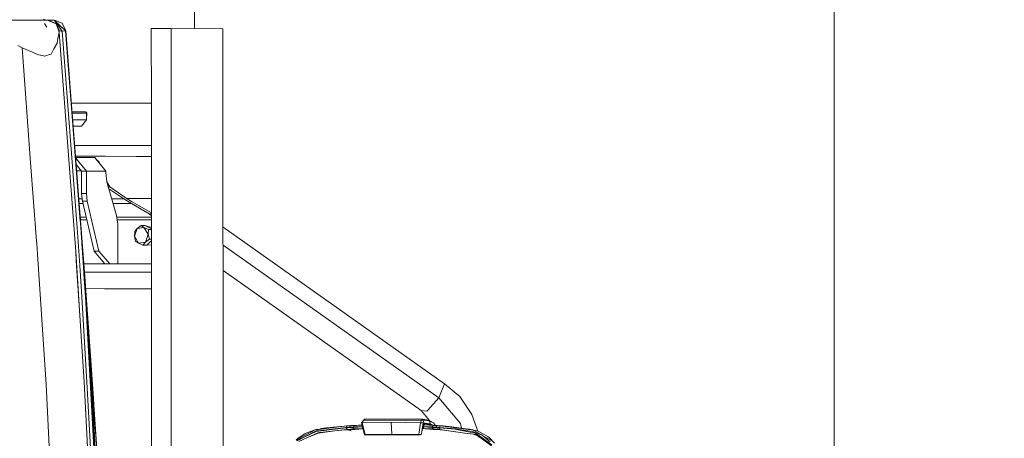
# Model space of a CAD drawing. Units: millimetres. Extents: x -1525 to 1877, y 191 to 4017.
# Drawn here: x 1135 to 1877, y 2815 to 3130 of the extents above; entities that cross this region are included whole.
import ezdxf

# ---------------------------------------------------------------- set-up
doc = ezdxf.new("R2010")
doc.units = ezdxf.units.MM
doc.layers.add('1', color=7, linetype='Continuous', true_color=0xffffff)
doc.styles.add('blockfont', font='simplex.shx')
doc.dimstyles.get("Standard").update_dxf_attribs({"dimtxt": 0.18, "dimasz": 0.18, "dimexe": 0.18, "dimexo": 0.0625, "dimgap": 0.09, "dimtad": 0, "dimtih": 1, "dimtoh": 1, "dimdec": 4, "dimzin": 0, "dimdsep": 46, "dimtxsty": 'Standard', "dimcen": 0.09, "dimadec": 0, "dimazin": 0, "dimtfac": 1, "dimtdec": 4, "dimtofl": 0, "dimtmove": 0, "dimatfit": 3, "dimfxl": 1, "dimtolj": 1, "dimtzin": 0, "dimarcsym": 0})

# ---------------------------------------------------------------- blocks, each defined once
blk = doc.blocks.new('_U0')
at = {"layer": '1', "color": 18, "lineweight": 13}
for p, q in [((1.587725, 3750.160716), (1751.625558, 3750.160716)), ((1748.450558, 3750.160716), (1748.450558, 2624.355376)), ((1645.117225, 2522.767876), (1620.117225, 2522.767876)), ((1620.117225, 2522.767876), (1620.117225, 2429.017876)), ((1876.783892, 2522.767876), (1851.783892, 2522.767876)), ((1876.783892, 2429.017876), (1876.783892, 2522.767876)), ((1620.117225, 2429.017876), (1645.117225, 2429.017876)), ((1748.450558, 1301.624984), (1748.450558, 2427.430376)), ((1851.783892, 2429.017876), (1876.783892, 2429.017876)), ((414.337506, 1301.624984), (1751.625558, 1301.624984))]:
    blk.add_line(p, q, dxfattribs=at)
at = {"layer": '1', "color": 18, "lineweight": 70}
for points in [[(1748.450558, 3750.160716), (1761.848018, 3700.160766), (1735.053099, 3700.160667)], [(1748.450558, 1301.624984), (1735.053099, 1351.624934), (1761.848018, 1351.625033)]]:
    blk.add_solid(points, dxfattribs=at)
at = {"layer": '1', "color": 18, "linetype": 'Continuous', "lineweight": 13, "char_height": 50, "attachment_point": 7, "line_spacing_factor": 0.903614, "style": 'blockfont'}
for s, insert in [('\\W1.3125;96.4', (1644.642225, 2558.872043)), ('\\W1.1743;2449', (1644.642225, 2436.997043))]:
    blk.add_mtext(s, dxfattribs=dict(at, insert=insert))

msp = doc.modelspace()

# ---------------------------------------------------------------- linework, layer by layer
at = {"layer": '1', "color": 18, "linetype": 'Continuous', "lineweight": 13}
for p, q in [((1266.353667, 3123.513991), (1266.353667, 3742.240928)), ((1128.414929, 3130.000137), (1135.750353, 3130.000137)), ((1137.467206, 3130.000137), (1135.750353, 3130.000137)), ((1144.058049, 3130.000137), (1137.467206, 3130.000137)), ((1149.512589, 3130.000137), (1144.058049, 3130.000137)), ((1149.512589, 3130.000137), (1150.339186, 3130.000137)), ((1152.208388, 3130.000137), (1150.339186, 3130.000137)), ((1154.680073, 3130.000137), (1152.208388, 3130.000137)), ((1154.337227, 3130.000137), (1152.682132, 3130.602503)), ((1153.430283, 3127.494596), (1155.141206, 3124.657006)), ((1154.680073, 3130.000137), (1154.80119, 3130.000137)), ((1154.80119, 3130.000137), (1155.49618, 3130.000137)), ((1155.499518, 3130.000137), (1155.49618, 3130.000137)), ((1162.032664, 3127.09453), (1155.499518, 3130.000137)), ((1156.445563, 3130.000137), (1155.499518, 3130.000137)), ((1156.445563, 3130.000137), (1162.032664, 3127.09453)), ((1159.173548, 3130.000137), (1156.445563, 3130.000137)), ((1159.173548, 3130.000137), (1160.517752, 3130.000137)), ((1160.517752, 3130.000137), (1160.544217, 3130.000137)), ((1160.517752, 3130.000137), (1165.011227, 3125.858568)), ((1163.617909, 3125.823997), (1160.517752, 3130.000137)), ((1160.620987, 3130.000137), (1160.544217, 3130.000137)), ((1160.620987, 3130.000137), (1160.622656, 3130.000137)), ((1165.005982, 3125.96371), (1160.620987, 3130.000137)), ((1165.005982, 3125.96371), (1160.620987, 3130.000137)), ((1166.580975, 3127.674602), (1160.620987, 3130.000137)), ((1160.622656, 3130.000137), (1160.939991, 3129.994176)), ((1166.580975, 3127.674602), (1160.939991, 3129.994176)), ((1164.724171, 3121.876262), (1162.032664, 3127.09453)), ((1164.270222, 3121.916555), (1162.032664, 3127.09453)), ((1166.677296, 3121.702932), (1163.617909, 3125.823997)), ((1169.390976, 3121.927522), (1165.005982, 3125.96371)), ((1169.288456, 3121.916316), (1165.011227, 3125.858568)), ((1166.682541, 3127.579473), (1166.580975, 3127.674602)), ((1169.390976, 3121.927522), (1166.580975, 3127.674602)), ((1169.392645, 3121.928237), (1166.682541, 3127.579473)), ((1163.528025, 3116.201423), (1164.36559, 3120.740436)), ((1164.270222, 3121.916555), (1164.724171, 3121.876262)), ((1164.36559, 3120.740436), (1164.270222, 3121.916555)), ((1176.853716, 2955.722593), (1164.36559, 3120.740436)), ((1166.032612, 3121.760152), (1164.724171, 3121.876262)), ((1166.032612, 3121.760152), (1166.677296, 3121.702932)), ((1166.677296, 3121.702932), (1168.49119, 3121.851164)), ((1178.003848, 2973.418735), (1166.677296, 3121.702932)), ((1168.49119, 3121.851164), (1169.288456, 3121.916316)), ((1169.288456, 3121.916316), (1169.314682, 3121.919177)), ((1180.619776, 2973.60494), (1169.288456, 3121.916316)), ((1169.390976, 3121.927522), (1169.314682, 3121.919177)), ((1169.314682, 3121.919177), (1181.633532, 2961.302541)), ((1169.390976, 3121.927522), (1169.392645, 3121.928237)), ((1169.390976, 3121.927522), (1169.402182, 3121.793292)), ((1169.390976, 3121.927522), (1169.403136, 3121.781372)), ((1169.390976, 3121.927522), (1179.927425, 2983.547252)), ((1169.392645, 3121.928237), (1169.417899, 3121.603477)), ((1169.402182, 3121.792339), (1169.402182, 3121.793292)), ((1169.712603, 3118.044399), (1169.402182, 3121.793292)), ((1169.712603, 3118.044399), (1169.402182, 3121.792339)), ((1169.708788, 3118.08946), (1169.403136, 3121.781372)), ((1170.459618, 3108.207279), (1169.708788, 3118.08946)), ((1169.712214, 3118.044367), (1169.712603, 3118.044399)), ((1169.712603, 3118.044399), (1170.476247, 3107.993434)), ((1236.863911, 3123.545431), (1233.875811, 3123.54257)), ((1233.89668, 3067.097344), (1233.875811, 3123.54257)), ((1236.863911, 3123.545431), (1244.315445, 3123.54853)), ((1248.778641, 3123.54853), (1244.315445, 3123.54853)), ((1248.917392, 2748.54606), (1248.778641, 3123.54853)), ((1287.842572, 3123.471759), (1248.778641, 3123.54853)), ((1287.842572, 3123.471759), (1288.46103, 1451.966546)), ((1136.407197, 3109.209083), (1133.216202, 3110.86037)), ((1162.877142, 3112.674259), (1160.513937, 3108.376764)), ((1163.528025, 3116.201423), (1162.877142, 3112.674259)), ((1136.407197, 3109.209083), (1142.922071, 3022.748049)), ((1136.407197, 3109.209083), (1144.285262, 3105.707668)), ((1147.965252, 3104.072116), (1144.285262, 3105.707668)), ((1147.965252, 3104.072116), (1153.658688, 3102.797054)), ((1153.658688, 3102.797054), (1154.345334, 3103.02832)), ((1157.171547, 3103.979848), (1154.345334, 3103.02832)), ((1158.306181, 3104.362033), (1157.171547, 3103.979848)), ((1158.306181, 3104.362033), (1160.513937, 3108.376764)), ((1170.476247, 3107.993434), (1176.481068, 3030.773185)), ((1180.314604, 2978.499094), (1170.521351, 3107.394776)), ((1170.537776, 3107.183601), (1180.342188, 2978.139446)), ((1180.614531, 3067.372106), (1173.634319, 3067.381546)), ((1223.554909, 3067.315601), (1180.614531, 3067.372106)), ((1181.531012, 3067.370914), (1194.151938, 3067.354405)), ((1222.724497, 3067.317031), (1232.80102, 3067.304258)), ((1233.896604, 3067.302527), (1223.554909, 3067.315601)), ((1233.978808, 2844.958328), (1233.89668, 3067.097344)), ((1180.679858, 3060.951255), (1174.133781, 3060.958618)), ((1184.171498, 3060.946487), (1174.134724, 3060.946487)), ((1174.21261, 3059.94489), (1184.903681, 3059.94489)), ((1181.97161, 3060.951255), (1180.679858, 3060.951255)), ((1184.171498, 3060.946487), (1181.97161, 3060.951255)), ((1184.691727, 3060.649656), (1184.171498, 3060.946487)), ((1185.169756, 3059.945367), (1184.691727, 3060.649656)), ((1184.903681, 3059.94489), (1184.691727, 3060.649656)), ((1184.897721, 3054.945014), (1184.903681, 3059.94489)), ((1184.898261, 3055.398034), (1185.169756, 3059.945367)), ((1184.903681, 3059.94489), (1185.169756, 3059.945367)), ((1174.601412, 3054.945014), (1184.897721, 3054.945014)), ((1181.225598, 3049.952768), (1184.897721, 3054.945014)), ((1181.225598, 3049.952768), (1174.98962, 3049.952768)), ((1180.572808, 3035.572074), (1176.107426, 3035.578113)), ((1199.316608, 3035.547513), (1180.572808, 3035.572074)), ((1223.513186, 3035.515808), (1199.316608, 3035.547513)), ((1233.908361, 3035.502595), (1223.513186, 3035.515808)), ((1176.481068, 3030.773185), (1183.540165, 2939.999841)), ((1142.922077, 3022.747971), (1147.394296, 2963.395689)), ((1180.562556, 3027.390264), (1176.743741, 3027.395456)), ((1176.824446, 3026.357673), (1191.241324, 3026.357673)), ((1176.847112, 3026.066204), (1184.922278, 3016.107582)), ((1177.234194, 3021.088696), (1181.273282, 3016.107582)), ((1199.305875, 3027.365704), (1180.562556, 3027.390264)), ((1181.479037, 3027.38931), (1189.848304, 3027.378315)), ((1191.241324, 3026.357673), (1199.552834, 3016.107582)), ((1192.54261, 3024.752874), (1194.413483, 3023.428701)), ((1194.413483, 3023.428701), (1194.839877, 3021.919791)), ((1223.502934, 3027.333997), (1199.305875, 3027.365704)), ((1222.67276, 3027.335189), (1232.80102, 3027.32235)), ((1233.911386, 3027.320768), (1223.502934, 3027.333997)), ((1177.602125, 3016.357444), (1181.070673, 3016.357444)), ((1181.273282, 3016.107582), (1181.273282, 2999.246381)), ((1184.922278, 3016.107582), (1181.273282, 3016.107582)), ((1184.922278, 3016.107582), (1199.552834, 3016.107582)), ((1184.922278, 3016.107582), (1184.922278, 2999.246381)), ((1199.552834, 3016.107582), (1199.552834, 3014.800809)), ((1199.552834, 3014.800809), (1200.431645, 3008.25908)), ((1200.431645, 3008.25908), (1207.627833, 2982.886814)), ((1200.456997, 3008.169696), (1202.473462, 3004.324935)), ((1181.273282, 2999.246381), (1184.922278, 2999.246381)), ((1181.273282, 2999.246381), (1181.901276, 2993.675493)), ((1184.922278, 2999.246381), (1185.550272, 2993.675493)), ((1201.547463, 3004.324935), (1202.473462, 3004.324935)), ((1201.949258, 3002.908291), (1213.091433, 2995.425247)), ((1202.473462, 3004.324935), (1215.724766, 2995.425247)), ((1179.229943, 2995.425247), (1181.70403, 2995.425247)), ((1179.516084, 2991.745733), (1182.353003, 2991.745733)), ((1181.901276, 2993.675493), (1185.550272, 2993.675493)), ((1190.770447, 2955.786727), (1181.901276, 2993.675493)), ((1185.550272, 2993.675493), (1194.419444, 2955.786727)), ((1204.07163, 2995.425247), (1213.091433, 2995.425247)), ((1205.115229, 2991.745733), (1218.969882, 2991.745733)), ((1213.091433, 2995.425247), (1218.969882, 2991.745733)), ((1223.461449, 2995.533966), (1215.547447, 2995.544336)), ((1215.724766, 2995.425247), (1219.022572, 2993.361019)), ((1218.969882, 2991.745733), (1232.270777, 2983.985685)), ((1219.022572, 2993.361019), (1233.927156, 2984.665535)), ((1233.923143, 2995.52074), (1223.461449, 2995.533966)), ((1232.270777, 2983.985685), (1233.927407, 2983.985685)), ((1232.270777, 2983.985685), (1233.758434, 2982.858973)), ((1184.747032, 2981.518529), (1180.311415, 2981.518529)), ((1180.471942, 2979.454301), (1185.230236, 2979.454301)), ((1207.627833, 2982.886814), (1208.506644, 2976.344846)), ((1233.92832, 2981.518529), (1207.81164, 2981.518529)), ((1208.088937, 2979.454301), (1233.929083, 2979.454301)), ((1208.506644, 2976.344846), (1208.506644, 2946.357511)), ((1233.758522, 2982.858906), (1233.76032, 2982.857544)), ((1233.760594, 2982.857336), (1233.927871, 2982.730645)), ((1179.698288, 2948.849462), (1178.003848, 2973.418735)), ((1180.619776, 2973.60494), (1182.64395, 2945.293449)), ((1184.19987, 2921.721719), (1180.619776, 2973.60494)), ((1221.103251, 2967.099451), (1223.160565, 2973.010562)), ((1221.103251, 2967.099451), (1221.330702, 2970.787548)), ((1221.330702, 2970.787548), (1223.160565, 2973.010562)), ((1226.155341, 2975.233339), (1223.160565, 2973.010562)), ((1228.340209, 2973.768495), (1223.160565, 2973.010562)), ((1225.835383, 2975.067161), (1225.795308, 2974.966116)), ((1225.835383, 2975.067161), (1225.938855, 2975.072659)), ((1226.155341, 2975.233339), (1228.340209, 2973.768495)), ((1228.962719, 2975.233339), (1226.155341, 2975.233339)), ((1228.340209, 2973.768495), (1231.689751, 2972.303413)), ((1228.340209, 2973.768495), (1231.4623, 2968.615554)), ((1228.962719, 2975.233339), (1233.931616, 2972.602797)), ((1233.931159, 2973.839214), (1228.962719, 2975.233339)), ((1231.4623, 2968.615554), (1229.404986, 2962.704681)), ((1231.689751, 2972.303413), (1231.4623, 2968.615554)), ((1231.4623, 2968.615554), (1232.399523, 2964.927696)), ((1233.931727, 2972.303413), (1231.689751, 2972.303413)), ((1454.876482, 2856.025957), (1287.897856, 2974.054128)), ((1147.394301, 2963.395635), (1147.518178, 2961.75162)), ((1147.51819, 2961.75146), (1148.123085, 2953.723691)), ((1181.555092, 2961.259864), (1181.605399, 2961.287282)), ((1181.555092, 2961.259864), (1181.735575, 2958.549999)), ((1181.633532, 2961.302541), (1181.560407, 2961.18006)), ((1181.626379, 2961.298726), (1181.605399, 2961.287282)), ((1181.626379, 2961.298726), (1181.633532, 2961.302541)), ((1181.633532, 2961.302541), (1181.786835, 2959.244035)), ((1222.040474, 2963.411592), (1221.103251, 2967.099451)), ((1224.225342, 2961.946748), (1221.103251, 2967.099451)), ((1224.225342, 2961.946748), (1222.040474, 2963.411592)), ((1229.404986, 2962.704681), (1224.225342, 2961.946748)), ((1227.574885, 2960.481666), (1224.225342, 2961.946748)), ((1229.404986, 2962.704681), (1227.574885, 2960.481666)), ((1232.399523, 2964.927696), (1229.404986, 2962.704681)), ((1230.382264, 2960.481666), (1232.794583, 2962.704681)), ((1233.934453, 2964.927696), (1232.399523, 2964.927696)), ((1233.934887, 2963.755501), (1232.794583, 2962.704681)), ((1148.123085, 2953.723691), (1154.563725, 2855.57916)), ((1176.853716, 2955.722593), (1177.345097, 2948.687099)), ((1179.775774, 2911.194347), (1176.853716, 2955.722593)), ((1181.735575, 2958.549999), (1181.941807, 2955.540918)), ((1181.96708, 2956.759475), (1181.786835, 2959.244035)), ((1181.941807, 2955.540918), (1182.64395, 2945.293449)), ((1181.96708, 2956.759475), (1182.646334, 2947.279237)), ((1181.975379, 2956.643642), (1187.736332, 2880.818866)), ((1187.737525, 2880.800985), (1181.979323, 2956.588596)), ((1187.737525, 2880.800985), (1182.112308, 2954.732547)), ((1187.737525, 2880.800985), (1182.112308, 2954.732547)), ((1190.770447, 2955.786727), (1194.419444, 2955.786727)), ((1198.921025, 2946.357511), (1190.770447, 2955.786727)), ((1202.570021, 2946.357511), (1194.419444, 2955.786727)), ((1230.382264, 2960.481666), (1227.574885, 2960.481666)), ((1233.936045, 2960.62262), (1230.382264, 2960.481666)), ((1450.493872, 2845.531248), (1287.902887, 2960.458033)), ((1179.788888, 2911.194824), (1177.345097, 2948.687099)), ((1181.581557, 2921.546005), (1179.698288, 2948.849462)), ((1182.646334, 2947.279237), (1183.114827, 2940.671228)), ((1183.045754, 2946.357511), (1198.921025, 2946.357511)), ((1202.570021, 2946.357511), (1198.921025, 2946.357511)), ((1208.506644, 2946.357511), (1202.570021, 2946.357511)), ((1208.506644, 2946.357511), (1233.941319, 2946.357511)), ((1182.64395, 2945.293449), (1183.102906, 2938.550733)), ((1184.259951, 2924.313568), (1183.114827, 2940.671228)), ((1199.275792, 2940.135501), (1183.527996, 2940.156328)), ((1187.736332, 2880.818866), (1183.540165, 2939.999841)), ((1199.275792, 2940.135501), (1219.107926, 2940.109752)), ((1199.287372, 2940.135501), (1199.287236, 2940.135501)), ((1219.107926, 2940.109752), (1233.943636, 2940.090568)), ((1437.172234, 2835.857891), (1287.909952, 2941.363335)), ((1183.102906, 2938.550733), (1184.242785, 2921.602987)), ((1185.032666, 2913.108133), (1184.259951, 2924.313568)), ((1198.533118, 2927.635692), (1184.415501, 2927.654479)), ((1222.256958, 2927.604698), (1198.533118, 2927.635692)), ((1222.256958, 2927.604698), (1233.948258, 2927.589762)), ((1185.408652, 2852.856182), (1181.581557, 2921.546005)), ((1191.566523, 2789.645266), (1184.19987, 2921.721719)), ((1184.810221, 2913.047098), (1184.242785, 2921.602987)), ((1183.309376, 2857.347272), (1179.775774, 2911.194347)), ((1183.309376, 2857.347272), (1179.788888, 2911.194824)), ((1184.810221, 2913.047098), (1186.244786, 2891.03844)), ((1186.510384, 2891.283296), (1185.032666, 2913.108133)), ((1186.855137, 2881.496452), (1186.244786, 2891.03844)), ((1187.314093, 2879.176401), (1186.510384, 2891.283296)), ((1186.855137, 2881.496452), (1188.57795, 2853.953145)), ((1192.67565, 2806.928895), (1187.128854, 2881.966801)), ((1187.736332, 2880.818866), (1187.737014, 2880.807702)), ((1187.736332, 2880.818866), (1190.179408, 2844.919465)), ((1187.737525, 2880.800985), (1192.67565, 2806.928895)), ((1187.314093, 2879.176401), (1188.942492, 2854.081176)), ((1183.309376, 2857.347272), (1183.598816, 2852.742217)), ((1186.674316, 2789.645435), (1183.309376, 2857.347272)), ((1154.563725, 2855.57916), (1157.840985, 2789.645249)), ((1186.711765, 2789.645436), (1183.598816, 2852.742217)), ((1188.930509, 2789.645233), (1185.408652, 2852.856182)), ((1188.942492, 2854.081176), (1188.571424, 2854.057472)), ((1191.874657, 2789.64527), (1188.57795, 2853.953145)), ((1192.61651, 2789.645279), (1188.942492, 2854.081176)), ((1454.876482, 2856.025957), (1451.4938, 2847.925924)), ((1454.876482, 2856.025957), (1466.454566, 2846.40982)), ((1190.785854, 2835.199384), (1190.179408, 2844.919465)), ((1234.081805, 2566.374086), (1233.978808, 2844.958328)), ((1450.493872, 2845.531248), (1442.228854, 2836.116098)), ((1450.493872, 2845.531248), (1451.4938, 2847.925924)), ((1450.493872, 2845.531248), (1466.795504, 2826.13375)), ((1466.454566, 2846.40982), (1475.465834, 2832.860015)), ((1437.172234, 2835.857891), (1437.602818, 2835.818313)), ((1437.172234, 2835.857891), (1443.445486, 2828.29308)), ((1441.641867, 2835.447334), (1437.602818, 2835.818313)), ((1442.228854, 2836.116098), (1441.641867, 2835.447334)), ((1394.157469, 2828.680061), (1392.216504, 2826.5393)), ((1394.157469, 2828.680061), (1392.648041, 2826.665185)), ((1394.160092, 2828.704856), (1393.686051, 2828.160117)), ((1394.157469, 2828.680061), (1394.796193, 2829.288743)), ((1394.157469, 2828.680061), (1394.160092, 2828.704856)), ((1437.224448, 2828.680061), (1394.157469, 2828.680061)), ((1394.160092, 2828.704856), (1394.334853, 2829.006933)), ((1394.54633, 2829.23343), (1394.334853, 2829.006933)), ((1394.796193, 2829.288743), (1394.54633, 2829.23343)), ((1434.411347, 2829.490207), (1394.796193, 2829.288743)), ((1438.555539, 2829.288743), (1434.411347, 2829.490207)), ((1436.8909, 2826.665185), (1437.224448, 2828.680061)), ((1437.224448, 2828.680061), (1438.555539, 2829.288743)), ((1437.224448, 2828.680061), (1439.334214, 2828.704856)), ((1438.555539, 2829.288743), (1442.775786, 2828.577541)), ((1439.12822, 2829.057716), (1438.555539, 2829.288743)), ((1438.838303, 2826.537155), (1439.334214, 2828.704856)), ((1439.289153, 2828.861736), (1439.12822, 2829.057716)), ((1439.334214, 2828.704856), (1439.289153, 2828.861736)), ((1439.334214, 2828.704856), (1443.418086, 2828.001522)), ((1442.775786, 2828.577541), (1443.02851, 2828.522228)), ((1443.418086, 2828.001522), (1442.775786, 2828.577541)), ((1443.02851, 2828.522228), (1446.519673, 2826.603673)), ((1443.66318, 2827.947401), (1443.02851, 2828.522228)), ((1443.418086, 2828.001522), (1443.66318, 2827.947401)), ((1443.66318, 2827.947401), (1446.519673, 2826.603673)), ((1444.336236, 2825.645708), (1443.66318, 2827.947401)), ((1475.465834, 2832.860015), (1480.06494, 2820.223886)), ((1349.707901, 2816.355489), (1358.069479, 2820.490383)), ((1357.869685, 2821.44358), (1349.834263, 2818.566583)), ((1349.89959, 2817.322992), (1357.869685, 2821.44358)), ((1358.007967, 2820.098422), (1350.129187, 2816.218399)), ((1359.677374, 2821.659826), (1357.869685, 2821.44358)), ((1359.947979, 2820.327781), (1358.007967, 2820.098422)), ((1358.069479, 2820.490383), (1359.432518, 2820.649885)), ((1380.811274, 2823.151372), (1359.432518, 2820.649885)), ((1359.677374, 2821.659826), (1359.806359, 2821.675323)), ((1381.284297, 2824.246667), (1359.806359, 2821.675323)), ((1359.806359, 2821.675323), (1361.926377, 2822.231553)), ((1380.82701, 2822.794698), (1359.947979, 2820.327781)), ((1360.799372, 2819.245838), (1381.356061, 2821.606658)), ((1361.398757, 2818.989538), (1372.302592, 2820.552133)), ((1366.003096, 2822.859548), (1361.926377, 2822.231553)), ((1381.784022, 2824.314855), (1366.003096, 2822.859548)), ((1372.302592, 2820.552133), (1380.003512, 2821.18275)), ((1380.003512, 2821.18275), (1381.930172, 2821.315788)), ((1381.284297, 2824.246667), (1380.811274, 2823.151372)), ((1383.377135, 2823.319934), (1380.811274, 2823.151372)), ((1380.82701, 2822.794698), (1381.253779, 2822.823308)), ((1381.356061, 2821.606658), (1380.82701, 2822.794698)), ((1381.253779, 2822.823308), (1383.463442, 2822.967552)), ((1381.253779, 2822.823308), (1381.781876, 2821.635269)), ((1383.851588, 2824.415229), (1381.284297, 2824.246667)), ((1381.284297, 2824.246667), (1381.784022, 2824.314855)), ((1381.356061, 2821.606658), (1381.781876, 2821.635269)), ((1381.930172, 2821.315788), (1381.356061, 2821.606658)), ((1381.781876, 2821.635269), (1383.971512, 2821.778081)), ((1381.781876, 2821.635269), (1382.35575, 2821.344398)), ((1384.351552, 2824.483417), (1381.784022, 2824.314855)), ((1381.930172, 2821.315788), (1382.04056, 2821.323417)), ((1381.930172, 2821.315788), (1384.469104, 2820.512926)), ((1382.04056, 2821.323417), (1382.142842, 2821.330093)), ((1382.142842, 2821.330093), (1382.35575, 2821.344398)), ((1382.35575, 2821.344398), (1383.493483, 2821.418785)), ((1382.35575, 2821.344398), (1384.017289, 2820.769332)), ((1383.851588, 2824.415229), (1383.377135, 2823.319934)), ((1383.604109, 2823.334716), (1383.377135, 2823.319934)), ((1384.524167, 2823.036693), (1383.463442, 2822.967552)), ((1383.493483, 2821.418785), (1384.543717, 2821.487211)), ((1384.078562, 2824.430011), (1383.604109, 2823.334716)), ((1386.171401, 2823.500417), (1383.604109, 2823.334716)), ((1384.351552, 2824.483417), (1383.851588, 2824.415229)), ((1384.078562, 2824.430011), (1383.851588, 2824.415229)), ((1383.971512, 2821.778081), (1383.991301, 2821.779512)), ((1383.991301, 2821.779512), (1385.022461, 2821.846746)), ((1386.647999, 2824.595712), (1384.078562, 2824.430011)), ((1384.578526, 2824.498199), (1384.078562, 2824.430011)), ((1384.578526, 2824.498199), (1384.351552, 2824.483417)), ((1384.524167, 2823.036693), (1385.760605, 2823.117517)), ((1384.543717, 2821.487211), (1384.545147, 2821.487449)), ((1384.545147, 2821.487449), (1384.664834, 2821.495079)), ((1387.147963, 2824.664138), (1384.578526, 2824.498199)), ((1385.596097, 2821.555875), (1384.664834, 2821.495079)), ((1385.051787, 2821.848653), (1385.022461, 2821.846746)), ((1385.051787, 2821.848653), (1386.286557, 2821.929239)), ((1385.596097, 2821.555875), (1386.857092, 2821.63813)), ((1385.760605, 2823.117517), (1385.977328, 2823.130868)), ((1386.023581, 2822.523378), (1385.760605, 2823.117517)), ((1385.977328, 2823.130868), (1386.07794, 2823.137306)), ((1386.286557, 2821.929239), (1386.023581, 2822.523378)), ((1386.079848, 2823.137306), (1386.07794, 2823.137306)), ((1386.079848, 2823.137306), (1386.187136, 2823.14422)), ((1386.41125, 2824.051641), (1386.171401, 2823.500417)), ((1387.935698, 2823.598169), (1386.171401, 2823.500417)), ((1386.187136, 2823.14422), (1392.894328, 2823.516391)), ((1386.449397, 2822.549842), (1386.187136, 2823.14422)), ((1386.286557, 2821.929239), (1386.502326, 2821.94259)), ((1386.286557, 2821.929239), (1386.857092, 2821.63813)), ((1386.647999, 2824.595712), (1386.41125, 2824.051641)), ((1386.711895, 2821.955703), (1386.449397, 2822.549842)), ((1386.502326, 2821.94259), (1386.602938, 2821.949027)), ((1386.602938, 2821.949027), (1386.604846, 2821.949027)), ((1386.604846, 2821.949027), (1386.711895, 2821.955703)), ((1388.415158, 2824.693702), (1386.647999, 2824.595712)), ((1387.147963, 2824.664138), (1386.647999, 2824.595712)), ((1386.711895, 2821.955703), (1393.285857, 2822.321251)), ((1386.711895, 2821.955703), (1387.285054, 2821.665071)), ((1386.857092, 2821.63813), (1386.97964, 2821.645759)), ((1386.857092, 2821.63813), (1387.297416, 2821.536554)), ((1387.078822, 2821.651958), (1386.97964, 2821.645759)), ((1387.078822, 2821.651958), (1387.285054, 2821.665071)), ((1392.61507, 2824.967162), (1387.147963, 2824.664138)), ((1387.285054, 2821.665071), (1393.365972, 2822.005236)), ((1387.935698, 2823.598169), (1389.554799, 2823.688053)), ((1390.037119, 2824.783824), (1388.415158, 2824.693702)), ((1392.888844, 2823.873065), (1389.554799, 2823.688053)), ((1392.62519, 2824.927241), (1390.037119, 2824.783824)), ((1392.648041, 2826.665185), (1392.216504, 2826.5393)), ((1394.424021, 2817.831777), (1392.216504, 2826.5393)), ((1392.700016, 2826.666616), (1392.648041, 2826.665185)), ((1414.620697, 2827.192806), (1392.700016, 2826.666616)), ((1392.700016, 2826.666616), (1394.939244, 2817.876123)), ((1392.891197, 2823.87798), (1392.888844, 2823.873065)), ((1392.894328, 2823.516391), (1392.888844, 2823.873065)), ((1392.894328, 2823.516391), (1393.142521, 2822.5713)), ((1393.142521, 2822.5713), (1393.223573, 2822.566929)), ((1393.258224, 2822.430249), (1393.142521, 2822.5713)), ((1414.620697, 2827.192806), (1415.230095, 2817.867063)), ((1436.836779, 2826.666616), (1414.620697, 2827.192806)), ((1435.546696, 2817.876123), (1436.836779, 2826.666616)), ((1436.836779, 2826.666616), (1436.8909, 2826.665185)), ((1438.776791, 2826.5393), (1436.8909, 2826.665185)), ((1437.795699, 2819.90578), (1438.776791, 2826.5393)), ((1438.943446, 2825.438045), (1437.795699, 2819.90578)), ((1438.308043, 2822.375334), (1439.398559, 2822.341208)), ((1438.31802, 2822.423428), (1439.341035, 2822.391414)), ((1438.444096, 2823.031127), (1438.447437, 2822.419378)), ((1438.932409, 2823.822283), (1438.610911, 2823.835194)), ((1438.838303, 2826.537155), (1438.776791, 2826.5393)), ((1440.518439, 2826.385997), (1438.838303, 2826.537155)), ((1438.92771, 2823.51663), (1438.933194, 2823.873304)), ((1438.92771, 2823.51663), (1445.63514, 2823.14422)), ((1439.134657, 2822.571538), (1438.92771, 2823.51663)), ((1438.933194, 2823.873304), (1439.461052, 2824.971221)), ((1438.933194, 2823.873304), (1445.650637, 2823.500656)), ((1438.943446, 2825.438045), (1439.565957, 2826.29659)), ((1439.41766, 2822.324537), (1439.134657, 2822.571538)), ((1439.305915, 2825.93795), (1440.142214, 2825.903915)), ((1439.333842, 2825.976466), (1440.142214, 2825.903915)), ((1439.41766, 2822.324537), (1446.050704, 2821.955942)), ((1440.323174, 2822.016262), (1439.41766, 2822.324537)), ((1439.461052, 2824.971221), (1439.950764, 2825.040363)), ((1439.461052, 2824.971221), (1446.227849, 2824.595951)), ((1439.565957, 2826.29659), (1440.482438, 2826.214097)), ((1439.950764, 2825.040363), (1446.734011, 2824.664138)), ((1440.142214, 2825.903915), (1440.482438, 2826.214097)), ((1440.142214, 2825.903915), (1440.150559, 2825.902961)), ((1440.150559, 2825.902961), (1440.491021, 2826.213382)), ((1440.150559, 2825.902961), (1443.947852, 2825.164579)), ((1446.597159, 2821.665071), (1440.323174, 2822.016262)), ((1440.482438, 2826.214097), (1440.491021, 2826.213382)), ((1440.491021, 2826.213382), (1440.518439, 2826.385997)), ((1440.491021, 2826.213382), (1444.299281, 2825.473331)), ((1443.766415, 2825.798295), (1440.518439, 2826.385997)), ((1443.766415, 2825.798295), (1443.768322, 2825.797819)), ((1443.768322, 2825.797819), (1444.336236, 2825.645708)), ((1444.299281, 2825.473331), (1443.947852, 2825.164579)), ((1443.947852, 2825.164579), (1444.94871, 2824.763158)), ((1444.299281, 2825.473331), (1444.317877, 2825.560115)), ((1444.299281, 2825.473331), (1446.067713, 2824.701094)), ((1444.317877, 2825.560115), (1444.336236, 2825.645708)), ((1444.336236, 2825.645708), (1444.443047, 2825.597309)), ((1444.443047, 2825.597309), (1446.47134, 2824.678707)), ((1445.63514, 2823.14422), (1445.745528, 2823.137306)), ((1445.63514, 2823.14422), (1445.842326, 2822.388433)), ((1446.227849, 2824.595951), (1445.650637, 2823.500656)), ((1445.650637, 2823.500656), (1448.217928, 2823.334955)), ((1445.745528, 2823.137306), (1445.84471, 2823.131107)), ((1446.050704, 2821.955942), (1445.842326, 2822.388433)), ((1446.061432, 2823.117517), (1445.84471, 2823.131107)), ((1446.050704, 2821.955942), (1446.161091, 2821.949027)), ((1446.597159, 2821.665071), (1446.050704, 2821.955942)), ((1446.061432, 2823.117517), (1448.356211, 2822.968028)), ((1446.268857, 2822.523378), (1446.061432, 2823.117517)), ((1446.260273, 2821.942829), (1446.161091, 2821.949027)), ((1446.734011, 2824.664138), (1446.227849, 2824.595951)), ((1446.227849, 2824.595951), (1448.797286, 2824.43025)), ((1446.260273, 2821.942829), (1446.476042, 2821.929477)), ((1446.476042, 2821.929477), (1446.268857, 2822.523378)), ((1446.476042, 2821.929477), (1447.02512, 2821.638368)), ((1446.476042, 2821.929477), (1447.737277, 2821.846984)), ((1446.564496, 2826.55146), (1446.519673, 2826.603673)), ((1447.385609, 2825.59564), (1446.564496, 2826.55146)), ((1446.597159, 2821.665071), (1446.704447, 2821.658395)), ((1446.704447, 2821.658395), (1446.803391, 2821.652196)), ((1446.734011, 2824.664138), (1449.303687, 2824.498437)), ((1446.803391, 2821.652196), (1447.02512, 2821.638368)), ((1447.02512, 2821.638368), (1448.283017, 2821.556352)), ((1447.385609, 2825.59564), (1447.41255, 2825.564168)), ((1447.41255, 2825.564168), (1447.501004, 2825.380348)), ((1447.809041, 2824.739479), (1447.501004, 2825.380348)), ((1447.737277, 2821.846984), (1448.769152, 2821.77975)), ((1447.809041, 2824.739479), (1447.854262, 2824.591901)), ((1448.797286, 2824.43025), (1448.217928, 2823.334955)), ((1448.217928, 2823.334955), (1448.444903, 2823.320173)), ((1448.283017, 2821.556352), (1448.285162, 2821.556114)), ((1448.285162, 2821.556114), (1449.217379, 2821.495317)), ((1448.356211, 2822.968028), (1448.369563, 2822.967075)), ((1448.369563, 2822.967075), (1449.418128, 2822.898649)), ((1449.02426, 2824.415468), (1448.444903, 2823.320173)), ((1448.444903, 2823.320173), (1451.010764, 2823.151611)), ((1448.769152, 2821.77975), (1448.78298, 2821.778797)), ((1448.78298, 2821.778797), (1448.789179, 2821.778558)), ((1449.83083, 2821.710609), (1448.789179, 2821.778558)), ((1449.303687, 2824.498437), (1448.797286, 2824.43025)), ((1448.797286, 2824.43025), (1449.02426, 2824.415468)), ((1449.02426, 2824.415468), (1449.530661, 2824.483655)), ((1449.02426, 2824.415468), (1451.591551, 2824.246906)), ((1449.334919, 2821.487688), (1449.217379, 2821.495317)), ((1449.303687, 2824.498437), (1449.530661, 2824.483655)), ((1449.334919, 2821.487688), (1449.33635, 2821.487688)), ((1449.33635, 2821.487688), (1451.526463, 2821.344636)), ((1450.091422, 2822.85478), (1449.418128, 2822.898649)), ((1449.530661, 2824.483655), (1452.098191, 2824.315093)), ((1450.504601, 2821.666501), (1449.83083, 2821.710609)), ((1450.125992, 2822.852395), (1450.091422, 2822.85478)), ((1450.568259, 2822.823547), (1450.125992, 2822.852395)), ((1450.538456, 2821.664356), (1450.504601, 2821.666501)), ((1450.538456, 2821.664356), (1450.980723, 2821.635507)), ((1450.568259, 2822.823547), (1450.995028, 2822.794937)), ((1450.774491, 2822.229646), (1450.568259, 2822.823547)), ((1450.774491, 2822.229646), (1450.980723, 2821.635507)), ((1450.980723, 2821.635507), (1451.406538, 2821.606897)), ((1450.980723, 2821.635507), (1451.526463, 2821.344636)), ((1450.995028, 2822.794937), (1451.406538, 2821.606897)), ((1450.995028, 2822.794937), (1456.781447, 2822.370075)), ((1451.010764, 2823.151611), (1451.591551, 2824.246906)), ((1451.010764, 2823.151611), (1463.252127, 2822.124504)), ((1451.406538, 2821.606897), (1471.899092, 2818.661474)), ((1451.406538, 2821.606897), (1451.95204, 2821.316026)), ((1451.526463, 2821.344636), (1451.637089, 2821.337245)), ((1451.591551, 2824.246906), (1452.098191, 2824.315093)), ((1451.591551, 2824.246906), (1473.059237, 2821.509622)), ((1451.637089, 2821.337245), (1451.739132, 2821.330331)), ((1451.739132, 2821.330331), (1451.95204, 2821.316026)), ((1451.95204, 2821.316026), (1454.29188, 2821.153663)), ((1452.098191, 2824.315093), (1453.774273, 2824.200176)), ((1460.475743, 2823.671125), (1453.774273, 2824.200176)), ((1471.899092, 2818.661474), (1454.29188, 2821.153663)), ((1462.570012, 2821.835302), (1456.781447, 2822.370075)), ((1472.743094, 2821.852468), (1460.475743, 2823.671125)), ((1471.781552, 2820.101283), (1462.570012, 2821.835302)), ((1463.252127, 2822.124504), (1472.379506, 2820.560716)), ((1467.68866, 2822.601797), (1466.795504, 2826.13375)), ((1478.277266, 2818.878673), (1471.781552, 2820.101283)), ((1476.04233, 2819.933198), (1472.379506, 2820.560716)), ((1473.705828, 2821.709655), (1472.743094, 2821.852468)), ((1473.059237, 2821.509622), (1473.181784, 2821.493886)), ((1476.541579, 2821.065687), (1473.181784, 2821.493886)), ((1476.295531, 2821.325801), (1473.705828, 2821.709655)), ((1480.228245, 2820.176147), (1476.295531, 2821.325801)), ((1482.981741, 2817.43481), (1476.541579, 2821.065687)), ((1480.228245, 2820.176147), (1481.327593, 2819.781803)), ((1483.933032, 2818.268321), (1480.228245, 2820.176147)), ((1349.820197, 2817.281984), (1342.983067, 2813.74719)), ((1342.983067, 2813.74719), (1345.413983, 2815.428279)), ((1343.338072, 2813.205503), (1349.707901, 2816.355489)), ((1350.129187, 2816.218399), (1343.709767, 2813.057207)), ((1345.120728, 2812.435888), (1350.9565, 2815.159343)), ((1349.777043, 2818.549417), (1345.413983, 2815.428279)), ((1349.834263, 2818.566583), (1349.777043, 2818.549417)), ((1349.820197, 2817.281984), (1349.89959, 2817.322992)), ((1350.9565, 2815.159343), (1351.123631, 2815.237306)), ((1351.123631, 2815.237306), (1359.358132, 2819.080375)), ((1357.211173, 2817.874216), (1351.123631, 2815.237306)), ((1359.821856, 2818.763517), (1357.211173, 2817.874216)), ((1359.358132, 2819.080375), (1360.579312, 2819.220565)), ((1361.398757, 2818.989538), (1359.821856, 2818.763517)), ((1360.579312, 2819.220565), (1360.799372, 2819.245838)), ((1394.939244, 2817.876123), (1394.424021, 2817.831777)), ((1394.424021, 2817.831777), (1394.843161, 2817.468189)), ((1395.193636, 2817.468189), (1394.843161, 2817.468189)), ((1394.939244, 2817.876123), (1395.193636, 2817.468189)), ((1415.230095, 2817.867063), (1394.939244, 2817.876123)), ((1415.482581, 2817.468189), (1395.193636, 2817.468189)), ((1425.395072, 2817.869209), (1415.230095, 2817.867063)), ((1415.230095, 2817.867063), (1415.482581, 2817.468189)), ((1435.798943, 2817.468189), (1415.482581, 2817.468189)), ((1425.395072, 2817.869209), (1430.266678, 2817.871831)), ((1435.546696, 2817.876123), (1430.266678, 2817.871831)), ((1435.546696, 2817.876123), (1435.798943, 2817.468189)), ((1437.23923, 2817.818664), (1435.546696, 2817.876123)), ((1436.719954, 2817.468189), (1435.798943, 2817.468189)), ((1437.364161, 2817.836545), (1436.719954, 2817.468189)), ((1437.23923, 2817.818664), (1436.719954, 2817.468189)), ((1437.795699, 2819.90578), (1437.23923, 2817.818664)), ((1437.23923, 2817.818664), (1437.364161, 2817.836545)), ((1437.795699, 2819.90578), (1437.364161, 2817.836545)), ((1472.068131, 2818.637155), (1471.899092, 2818.661474)), ((1472.068131, 2818.637155), (1476.676762, 2817.917608)), ((1478.557169, 2817.704462), (1472.068131, 2818.637155)), ((1476.04233, 2819.933198), (1482.522547, 2817.454599)), ((1479.94378, 2816.693905), (1476.676762, 2817.917608)), ((1481.580079, 2816.469453), (1478.277266, 2818.878673)), ((1478.557169, 2817.704462), (1481.573403, 2815.506242)), ((1483.933032, 2818.268321), (1481.327593, 2819.781803)), ((1481.688321, 2815.422319), (1481.573403, 2815.506242)), ((1490.572512, 2809.910558), (1481.580079, 2816.469453)), ((1490.223706, 2809.201263), (1481.688321, 2815.422319)), ((1483.280003, 2817.16492), (1482.522547, 2817.454599)), ((1482.981741, 2817.43481), (1483.058274, 2817.391418)), ((1490.260184, 2813.33115), (1483.058274, 2817.391418)), ((1489.38781, 2812.173627), (1483.280003, 2817.16492)), ((1487.62399, 2816.367887), (1483.933032, 2818.268321)), ((1488.455832, 2815.474533), (1487.62399, 2816.367887)), ((1492.470086, 2811.163209), (1488.455832, 2815.474533))]:
    msp.add_line(p, q, dxfattribs=at)

# ---------------------------------------------------------------- dimensions: what is measured, and where the dimension line sits
dim = msp.add_linear_dim(base=(1748.450558, 1301.624984), p1=(0.000225, 3750.160716), p2=(380.936503, 1301.624984), angle=90, text='<>\\P[\\C18;\\H50.00;\\Fsimplex.shx;2449\\Fsimplex.shx;\\H50.00;\\C18; ]', dimstyle='Standard', override={"dimtxt": 50, "dimasz": 50, "dimexe": 3.175, "dimexo": 1.5875, "dimgap": 1.5875, "dimtih": 1, "dimtoh": 1, "dimdec": 1, "dimlfac": 0.03937, "dimdsep": 46, "dimlunit": 2, "dimtxsty": 'blockfont', "dimsah": 1, "dimse1": 0, "dimse2": 0, "dimsd1": 0, "dimsd2": 0, "dimclrd": 18, "dimclre": 18, "dimclrt": 18, "dimtol": 0, "dimtm": -0.1, "dimtfac": 1, "dimtdec": 2, "dimtofl": 1, "dimtmove": 0, "dimlwd": 13, "dimlwe": 13}, dxfattribs=at)
dim.commit()
dim.dimension.update_dxf_attribs({"geometry": '_U0', "text_midpoint": (1748.450558, 2536.830376), "dimtype": 160})

doc.saveas('drawing.dxf')
